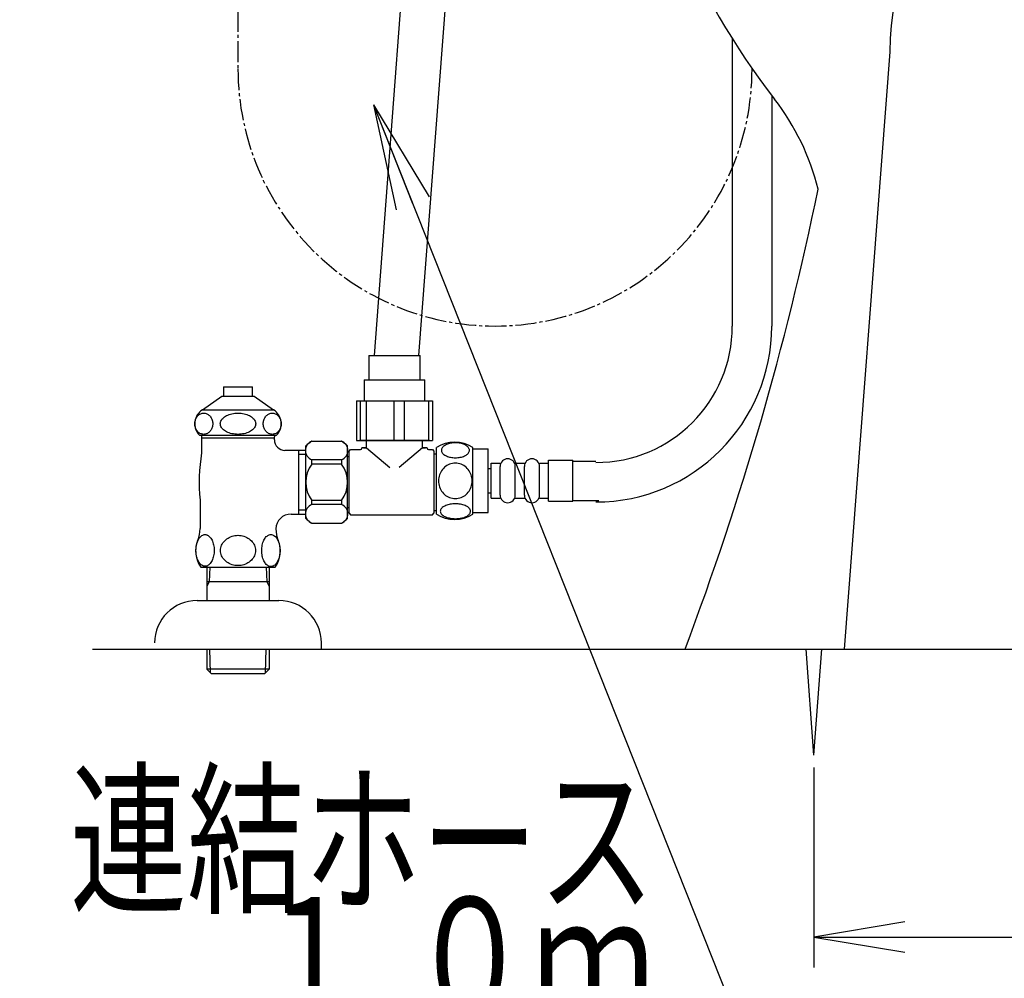
# Model space of a CAD drawing. Extents: x 0 to 2000, y 115 to 2915.
# Drawn here: x 1281 to 1606, y 433 to 749 of the extents above; entities that cross this region are included whole.
import ezdxf
from ezdxf.enums import TextEntityAlignment as Align

# ---------------------------------------------------------------- set-up
doc = ezdxf.new("R2010")
doc.units = 0
doc.header["$MEASUREMENT"] = 0
doc.linetypes.add('EXLTYPE3', pattern=[10, 7, -1, 1, -1])
doc.layers.get('0').update_dxf_attribs({"linetype": 'CONTINUOUS'})
for name, color, linetype in [('タンク', 7, 'CONTINUOUS'), ('便器', 7, 'CONTINUOUS'), ('便座', 7, 'CONTINUOUS'), ('枠', 7, 'CONTINUOUS'), ('止水栓', 7, 'CONTINUOUS')]:
    doc.layers.add(name, color=color, linetype=linetype)
doc.styles.add('EXCADDIM1', font='monotxt', dxfattribs={"width": 0.84, "bigfont": 'extfont'})
doc.styles.add('EXCADSTD', font='monotxt', dxfattribs={"bigfont": 'extfont'})
doc.styles.get("Standard").update_dxf_attribs({"font": 'monotxt', "bigfont": 'extfont'})
doc.dimstyles.get("Standard").update_dxf_attribs({"dimtxt": 0.18, "dimasz": 0.18, "dimexe": 0.18, "dimexo": 0.0625, "dimgap": 0.09, "dimtad": 0, "dimtih": 1, "dimtoh": 1, "dimdec": 4, "dimzin": 0, "dimtxsty": 'STANDARD', "dimcen": 0.09, "dimazin": 3, "dimtfac": 1, "dimtdec": 4, "dimtmove": 0, "dimatfit": 3, "dimtolj": 1, "dimtzin": 0})

# ---------------------------------------------------------------- blocks, each defined once
blk = doc.blocks.new('*D16')
at = {"layer": 'タンク', "color": 3, "linetype": 'CONTINUOUS'}
for p, q in [((1543.000123, 502.900003), (1543.000123, 437)), ((1762.999879, 502.900002), (1762.999879, 437)), ((1573.000123, 452), (1543.000123, 447)), ((1762.999879, 447), (1732.999879, 452)), ((1543.000123, 447), (1762.999879, 447)), ((1543.000123, 447), (1573.000123, 442)), ((1732.999879, 442), (1762.999879, 447))]:
    blk.add_line(p, q, dxfattribs=at)
at = {"layer": 'タンク', "color": 2, "linetype": 'CONTINUOUS', "style": 'EXCADSTD', "width": 0.84}
blk.add_text('220', height=40, dxfattribs=at).set_placement((1653.000001, 450.5), align=Align.CENTER)
blk = doc.blocks.new('_EX_NORM')
at = {"color": 0, "linetype": 'CONTINUOUS'}
for q in [(-1, 0.166667), (-1, 0), (-1, -0.166667)]:
    blk.add_line((0, 0), q, dxfattribs=at)

msp = doc.modelspace()

# ---------------------------------------------------------------- linework, layer by layer
at = {"layer": 'タンク', "color": 6, "linetype": 'CONTINUOUS'}
for p, q in [((1516.084188, 743.233693), (1516.084188, 648.499941)), ((1529.084188, 724.486839), (1529.084188, 648.499941))]:
    msp.add_line(p, q, dxfattribs=at)
at = {"layer": 'タンク', "color": 6, "linetype": 'EXLTYPE3'}
msp.add_arc((1437.792094, 733.292035), 84.792094, 180, 0, dxfattribs=at)
at = {"layer": 'タンク', "color": 6, "linetype": 'CONTINUOUS'}
for radius in [45, 58]:
    msp.add_arc((1471.084188, 648.499941), radius, 270, 0, dxfattribs=at)
at = {"layer": '便器', "color": 6, "linetype": 'CONTINUOUS'}
for p, q in [((1398.053113, 638.799991), (1416.55, 883.918695)), ((1431.15, 883.918695), (1412.581078, 638.799991)), ((1543.000123, 507), (1540.416749, 542)), ((1543.000123, 507), (1545.583497, 542))]:
    msp.add_line(p, q, dxfattribs=at)
at = {"layer": '便器', "color": 2, "linetype": 'CONTINUOUS'}
msp.add_line((1568, 738.937427), (1553, 542), dxfattribs=at)
at = {"layer": '便器', "color": 7, "linetype": 'CONTINUOUS'}
for centre, radius, start, end in [((958.023113, 956.289817), 495, 195.420303, 195.420303), ((1727.808427, 876.172952), 250, 187.809033, 217.708864), ((1466.735884, 674.328637), 80, 13.945229, 37.708864), ((564.855949, 894.945053), 1000, 339.332446, 348.384853)]:
    msp.add_arc(centre, radius, start, end, dxfattribs=at)
at = {"layer": '便器', "color": 2, "linetype": 'CONTINUOUS'}
msp.add_arc((1653, 738.937427), 85, 0, 180, dxfattribs=at)
at = {"layer": '便座', "color": 6, "linetype": 'EXLTYPE3'}
msp.add_line((1353, 802.468705), (1353, 733.292035), dxfattribs=at)
at = {"layer": '便座', "color": 6, "linetype": 'CONTINUOUS'}
for p, q in [((1396.135847, 638.799991), (1413.135847, 638.799991)), ((1394.635847, 630.799991), (1414.635847, 630.799991)), ((1392.138738, 623.799991), (1417.132955, 623.799991)), ((1392.138738, 623.799991), (1392.138738, 610.799991)), ((1393.293512, 623.799991), (1393.293512, 610.799991)), ((1395.28621, 623.799991), (1395.28621, 610.799991)), ((1404.465914, 623.799991), (1404.465914, 610.799991)), ((1407.783318, 623.799991), (1407.783318, 610.799991)), ((1415.808249, 623.799991), (1415.808249, 610.799991)), ((1417.132955, 623.799991), (1417.132955, 610.799991)), ((1392.138738, 610.799991), (1393.293512, 610.799991)), ((1416.135847, 610.799991), (1393.135847, 610.799991)), ((1393.293512, 610.799991), (1395.28621, 610.799991)), ((1395.28621, 610.799991), (1404.465914, 610.799991)), ((1395.385847, 608.299991), (1395.385847, 610.799991)), ((1404.465914, 610.799991), (1407.783318, 610.799991)), ((1407.783318, 610.799991), (1415.808249, 610.799991)), ((1413.885847, 608.299991), (1413.885847, 610.799991)), ((1415.808249, 610.799991), (1417.132955, 610.799991)), ((1375.349789, 584.999991), (1375.349789, 608.999991)), ((1377.349789, 610.499991), (1387.149789, 610.499991)), ((1389.149789, 596.999991), (1389.149789, 608.999991)), ((1389.635847, 607.249991), (1390.135847, 607.749991)), ((1390.135847, 607.749991), (1393.385847, 607.749991)), ((1395.385847, 608.299991), (1393.885847, 608.299991)), ((1393.885847, 608.249991), (1393.885847, 608.299991)), ((1394.385847, 608.299991), (1395.385847, 608.299991)), ((1395.385847, 608.299991), (1403.09743, 601.879788)), ((1413.885847, 608.299991), (1406.174263, 601.879788)), ((1415.385847, 608.299991), (1413.885847, 608.299991)), ((1413.885847, 608.299991), (1414.885847, 608.299991)), ((1415.385847, 608.249991), (1415.385847, 608.299991)), ((1415.885847, 607.749991), (1417.135847, 607.749991)), ((1417.135847, 607.749991), (1417.635847, 607.249991)), ((1418.480214, 586.498397), (1418.480214, 608.4384)), ((1430.479725, 586.498397), (1430.479725, 608.436874)), ((1430.479725, 607.967636), (1435.479725, 607.967636)), ((1435.479725, 586.967636), (1435.479725, 607.967636)), ((1387.149789, 604.397998), (1377.349789, 604.397998)), ((1377.349789, 602.999991), (1377.349789, 604.397998)), ((1387.149789, 604.397998), (1387.149789, 602.999991)), ((1389.535847, 605.399991), (1389.149789, 605.399991)), ((1389.635847, 586.749991), (1389.635847, 607.249991)), ((1417.635847, 607.249991), (1417.635847, 586.749991)), ((1455.479512, 604.230424), (1463.479512, 604.230424)), ((1455.479512, 590.730424), (1455.479512, 604.230424)), ((1463.479512, 590.730424), (1463.479512, 604.230424)), ((1387.149789, 602.999991), (1377.349789, 602.999991)), ((1435.479725, 601.480424), (1436.479512, 601.480424)), ((1436.479512, 591.730424), (1436.479512, 603.230424)), ((1436.479512, 603.230424), (1439.479512, 603.230424)), ((1439.479512, 592.730424), (1439.479512, 602.230424)), ((1444.479512, 603.230424), (1447.479512, 603.230424)), ((1444.479512, 592.730424), (1444.479512, 602.230424)), ((1447.479512, 592.730424), (1447.479512, 602.230424)), ((1452.479512, 603.230424), (1455.479512, 603.230424)), ((1452.479512, 592.730424), (1452.479512, 602.230424)), ((1463.479512, 603.980424), (1471.084188, 603.980424)), ((1389.149789, 584.999991), (1389.149789, 596.999991)), ((1435.479725, 593.480424), (1436.479512, 593.480424)), ((1436.479512, 591.730424), (1439.479512, 591.730424)), ((1444.479512, 591.730424), (1447.479512, 591.730424)), ((1452.479512, 591.730424), (1455.479512, 591.730424)), ((1387.149789, 590.999991), (1377.349789, 590.999991)), ((1377.349789, 589.601984), (1377.349789, 590.999991)), ((1387.149789, 589.601984), (1377.349789, 589.601984)), ((1387.149789, 590.999991), (1387.149789, 589.601984)), ((1389.535847, 588.599991), (1389.149789, 588.599991)), ((1455.479512, 590.730424), (1463.479512, 590.730424)), ((1463.479512, 590.980424), (1472.064188, 590.980424)), ((1389.635847, 586.749991), (1390.135847, 586.249991)), ((1390.135847, 586.249991), (1417.135847, 586.249991)), ((1417.135847, 586.249991), (1417.635847, 586.749991)), ((1430.479725, 586.967636), (1435.479725, 586.967636)), ((1377.349789, 583.499991), (1387.149789, 583.499991))]:
    msp.add_line(p, q, dxfattribs=at)
at = {"layer": '便座', "color": 6, "linetype": 'CONTINUOUS', "flags": 128}
for points in [[(1396.135847, 638.799991), (1396.135847, 630.799991)], [(1413.135847, 630.799991), (1413.135847, 638.799991)], [(1394.635847, 630.799991), (1394.635847, 623.799991)], [(1414.635847, 623.799991), (1414.635847, 630.799991)], [(1424.737538, 605.070175), (1425.14037, 605.07994), (1425.54076, 605.109237), (1425.936268, 605.155624), (1426.319569, 605.219101), (1426.693104, 605.299667), (1427.051991, 605.399765), (1427.391346, 605.514511), (1427.713612, 605.643905), (1428.011464, 605.787948), (1428.28246, 605.94664), (1428.529042, 606.115097), (1428.746327, 606.295761), (1428.934315, 606.48619), (1429.088124, 606.683944), (1429.207753, 606.886581), (1429.295643, 607.096542), (1429.349354, 607.306503), (1429.366444, 607.521347), (1429.349354, 607.733749), (1429.295643, 607.946151), (1429.207753, 608.156112), (1429.088124, 608.358749), (1428.931874, 608.556503), (1428.746327, 608.744491), (1428.529042, 608.925155), (1428.284901, 609.096054), (1428.011464, 609.252304), (1427.713612, 609.396347), (1427.391346, 609.528183), (1427.051991, 609.642929), (1426.693104, 609.740585), (1426.32201, 609.821151), (1425.936268, 609.887069), (1425.54076, 609.933456), (1425.14037, 609.960311), (1424.737538, 609.970077), (1424.334706, 609.960311), (1423.934315, 609.933456), (1423.538807, 609.887069), (1423.153065, 609.823593), (1422.77953, 609.740585), (1422.420643, 609.642929), (1422.081288, 609.528183), (1421.759022, 609.396347), (1421.463612, 609.252304), (1421.190175, 609.096054), (1420.943593, 608.925155), (1420.726307, 608.746933), (1420.54076, 608.556503), (1420.386952, 608.358749), (1420.264882, 608.156112), (1420.176991, 607.946151), (1420.12328, 607.733749), (1420.10619, 607.521347), (1420.125721, 607.306503), (1420.176991, 607.096542), (1420.264882, 606.886581), (1420.386952, 606.683944), (1420.54076, 606.48619)], [(1418.480214, 606.197676), (1417.480214, 606.197676)], [(1420.54076, 606.48619), (1420.726307, 606.295761), (1420.943593, 606.115097), (1421.190175, 605.94664), (1421.463612, 605.787948), (1421.761464, 605.643905), (1422.081288, 605.514511), (1422.420643, 605.399765), (1422.77953, 605.299667), (1423.153065, 605.219101), (1423.538807, 605.155624)], [(1423.538807, 605.155624), (1423.931874, 605.109237), (1424.332264, 605.07994), (1424.735096, 605.070175)], [(1430.264882, 597.467636), (1430.242909, 597.965683), (1430.176991, 598.461288), (1430.074452, 598.949569), (1429.927968, 599.435409), (1429.742421, 599.904159), (1429.520253, 600.355819), (1429.259022, 600.785507), (1428.963612, 601.188339), (1428.636464, 601.564315), (1428.277577, 601.906112), (1427.891835, 602.216171), (1427.48412, 602.489608), (1427.054432, 602.726425), (1426.605214, 602.919296), (1426.141346, 603.073104), (1425.667714, 603.182968), (1425.186757, 603.248886), (1424.703358, 603.2733), (1424.217518, 603.248886), (1423.736561, 603.182968), (1423.262928, 603.073104), (1422.801503, 602.919296), (1422.352284, 602.726425), (1421.922596, 602.489608), (1421.51244, 602.216171), (1421.129139, 601.906112), (1420.770253, 601.564315), (1420.443104, 601.188339), (1420.147694, 600.785507), (1419.886464, 600.355819), (1419.661854, 599.904159), (1419.476307, 599.435409), (1419.332264, 598.949569), (1419.227284, 598.453964), (1419.163807, 597.948593), (1419.141835, 597.44078), (1419.163807, 596.932968), (1419.227284, 596.427597), (1419.332264, 595.931991), (1419.476307, 595.446151), (1419.661854, 594.977401), (1419.886464, 594.525741), (1420.147694, 594.096054), (1420.443104, 593.693222), (1420.770253, 593.317245), (1421.129139, 592.975448), (1421.51244, 592.66539), (1421.922596, 592.391952), (1422.352284, 592.155136), (1422.801503, 591.962265), (1423.262928, 591.808456), (1423.736561, 591.698593), (1424.217518, 591.632675), (1424.700917, 591.610702)], [(1424.703358, 591.610702), (1425.186757, 591.632675), (1425.667714, 591.698593), (1426.141346, 591.808456), (1426.605214, 591.962265), (1427.051991, 592.155136), (1427.48412, 592.391952), (1427.891835, 592.66539), (1428.277577, 592.975448), (1428.634022, 593.317245), (1428.963612, 593.693222), (1429.256581, 594.096054), (1429.520253, 594.525741), (1429.744862, 594.977401), (1429.930409, 595.446151), (1430.074452, 595.931991), (1430.179432, 596.427597), (1430.242909, 596.932968), (1430.264882, 597.44078), (1430.264882, 597.450546), (1430.264882, 597.45787), (1430.264882, 597.467636)], [(1424.730214, 584.972519), (1425.167225, 584.982284), (1425.599354, 585.00914), (1426.024159, 585.055526), (1426.439198, 585.121444), (1426.839589, 585.202011), (1427.225331, 585.299667), (1427.593983, 585.416854), (1427.938221, 585.546249), (1428.260487, 585.690292), (1428.553456, 585.848983), (1428.819569, 586.01744), (1429.051503, 586.198104), (1429.254139, 586.386093), (1429.420155, 586.583847), (1429.551991, 586.788925), (1429.644764, 586.996444), (1429.703358, 587.208847), (1429.720448, 587.421249), (1429.700917, 587.636093), (1429.644764, 587.848495), (1429.551991, 588.056015), (1429.420155, 588.261093), (1429.254139, 588.458847), (1429.051503, 588.646835), (1428.817128, 588.827499), (1428.553456, 588.995956), (1428.260487, 589.154647), (1427.938221, 589.29869), (1427.593983, 589.428085), (1427.225331, 589.542831), (1426.839589, 589.642929), (1426.436757, 589.723495), (1426.021718, 589.789413), (1425.596913, 589.8358), (1425.164784, 589.862655), (1424.730214, 589.872421), (1424.295643, 589.862655), (1423.863514, 589.833358), (1423.43871, 589.786972), (1423.023671, 589.723495), (1422.620839, 589.642929), (1422.235096, 589.542831), (1421.868885, 589.428085), (1421.522206, 589.29869), (1421.202382, 589.154647), (1420.906971, 588.995956), (1420.6433, 588.827499), (1420.408925, 588.646835), (1420.208729, 588.458847), (1420.040272, 588.261093), (1419.910878, 588.056015), (1419.815663, 587.848495), (1419.75951, 587.636093), (1419.739979, 587.421249), (1419.75951, 587.208847), (1419.815663, 586.996444), (1419.910878, 586.788925), (1420.040272, 586.583847), (1420.208729, 586.386093)], [(1418.480214, 587.597676), (1417.480214, 587.597676)], [(1420.208729, 586.386093), (1420.408925, 586.198104), (1420.6433, 586.01744), (1420.906971, 585.846542), (1421.202382, 585.690292), (1421.522206, 585.546249), (1421.868885, 585.414413), (1422.235096, 585.299667), (1422.620839, 585.202011), (1423.023671, 585.121444), (1423.43871, 585.055526)], [(1423.43871, 585.055526), (1423.863514, 585.00914), (1424.295643, 584.982284), (1424.730214, 584.972519)]]:
    msp.add_lwpolyline(points, dxfattribs=at)
at = {"layer": '便座', "color": 6, "linetype": 'CONTINUOUS'}
for centre, radius, start, end in [((1378.536309, 607.448994), 3.273593, 111.250854, 248.749146), ((1394.334158, 585.770833), 30, 124.481882, 129.257913), ((1370.165421, 585.770833), 30, 50.742087, 55.518118), ((1385.963269, 607.448994), 3.273593, 291.250854, 68.749146), ((1393.385847, 608.249991), 0.5, 270, 0), ((1415.885847, 608.249991), 0.5, 180, 270), ((1424.478749, 599.218124), 10.99987, 56.937744, 123.054688), ((1441.979512, 602.230424), 2.5, 90, 180), ((1441.979512, 602.230424), 2.5, 0, 90), ((1449.979512, 602.230424), 2.5, 90, 180), ((1449.979512, 602.230424), 2.5, 0, 90), ((1385.349789, 596.999991), 10, 143.130102, 216.869898), ((1379.149789, 596.999991), 10, 323.130102, 36.869898), ((1441.979512, 592.730424), 2.5, 180, 270), ((1441.979512, 592.730424), 2.5, 270, 0), ((1449.979512, 592.730424), 2.5, 180, 270), ((1449.979512, 592.730424), 2.5, 270, 0), ((1378.536309, 586.550988), 3.273593, 111.250854, 248.749146), ((1385.963269, 586.550988), 3.273593, 291.250854, 68.749146), ((1394.334158, 608.229149), 30, 230.742087, 235.518118), ((1370.165421, 608.229149), 30, 304.481882, 309.257913), ((1424.478749, 595.717147), 10.998535, 236.94841, 303.059082)]:
    msp.add_arc(centre, radius, start, end, dxfattribs=at)
at = {"layer": '枠', "color": 7, "linetype": 'CONTINUOUS'}
msp.add_line((1305, 542), (1889, 542), dxfattribs=at)
at = {"layer": '止水栓', "color": 6, "linetype": 'CONTINUOUS'}
for p, q in [((1348.249023, 628.408679), (1348.249023, 625.400866)), ((1348.249023, 628.408679), (1357.750977, 628.408679)), ((1357.750977, 625.400866), (1357.750977, 628.408679)), ((1341.253174, 620.886706), (1347.700012, 625.400866)), ((1347.700012, 625.400866), (1358.299225, 625.400866)), ((1358.299225, 625.400866), (1364.746063, 620.886706)), ((1341.253174, 620.886706), (1364.746063, 620.886706)), ((1338.794983, 616.880358), (1338.850983, 617.17821)), ((1338.850983, 617.17821), (1338.92865, 617.468737)), ((1338.92865, 617.468737), (1339.027527, 617.749499)), ((1339.027527, 617.749499), (1339.14624, 618.020495)), ((1339.14624, 618.020495), (1339.28479, 618.276843)), ((1339.28479, 618.276843), (1339.441803, 618.520983)), ((1339.441803, 618.520983), (1339.615906, 618.743151)), ((1339.615906, 618.743151), (1339.80603, 618.94823)), ((1339.80603, 618.94823), (1340.010651, 619.133776)), ((1340.010651, 619.133776), (1340.228088, 619.299792)), ((1340.228088, 619.299792), (1340.456818, 619.441394)), ((1340.456818, 619.441394), (1340.69516, 619.55614)), ((1340.69516, 619.55614), (1340.941284, 619.646472)), ((1340.941284, 619.646472), (1341.193054, 619.71239)), ((1341.193054, 619.71239), (1341.448944, 619.751452)), ((1341.448944, 619.751452), (1341.706818, 619.766101)), ((1341.706207, 619.766101), (1341.963928, 619.751452)), ((1341.963928, 619.751452), (1342.219513, 619.71239)), ((1342.219513, 619.71239), (1342.471283, 619.646472)), ((1342.471283, 619.646472), (1342.717102, 619.553698)), ((1342.717102, 619.553698), (1342.955292, 619.438952)), ((1342.955292, 619.438952), (1343.184174, 619.299792)), ((1343.184174, 619.299792), (1343.401611, 619.136218)), ((1343.401611, 619.136218), (1343.606232, 618.950671)), ((1343.606232, 618.950671), (1343.796509, 618.743151)), ((1343.796509, 618.743151), (1343.970764, 618.518542)), ((1343.970764, 618.518542), (1344.127625, 618.276843)), ((1344.127625, 618.276843), (1344.266327, 618.020495)), ((1344.266327, 618.020495), (1344.385345, 617.749499)), ((1344.385345, 617.749499), (1344.48407, 617.468737)), ((1344.48407, 617.468737), (1344.561432, 617.17821)), ((1344.561432, 617.17821), (1344.617126, 616.880358)), ((1347.253998, 616.880358), (1347.363861, 617.17821)), ((1347.363861, 617.17821), (1347.517059, 617.468737)), ((1347.517059, 617.468737), (1347.711914, 617.749499)), ((1347.711914, 617.749499), (1347.946594, 618.020495)), ((1347.946594, 618.020495), (1348.220032, 618.276843)), ((1348.220032, 618.276843), (1348.529938, 618.520983)), ((1348.529938, 618.520983), (1348.874176, 618.743151)), ((1348.874176, 618.743151), (1349.249542, 618.94823)), ((1349.249542, 618.94823), (1349.653595, 619.133776)), ((1349.653595, 619.133776), (1350.08252, 619.299792)), ((1350.08252, 619.299792), (1350.53418, 619.441394)), ((1350.53418, 619.441394), (1351.004608, 619.55614)), ((1351.004608, 619.55614), (1351.489838, 619.646472)), ((1351.489838, 619.646472), (1351.986816, 619.71239)), ((1351.986816, 619.71239), (1352.491425, 619.751452)), ((1352.491425, 619.751452), (1352.999847, 619.763659)), ((1353.000153, 619.766101), (1353.508728, 619.753894)), ((1353.508728, 619.753894), (1354.013336, 619.71239)), ((1354.013336, 619.71239), (1354.510468, 619.646472)), ((1354.510468, 619.646472), (1354.996002, 619.55614)), ((1354.996002, 619.55614), (1355.466431, 619.438952)), ((1355.466431, 619.438952), (1355.917633, 619.299792)), ((1355.917633, 619.299792), (1356.346863, 619.136218)), ((1356.346863, 619.136218), (1356.750763, 618.950671)), ((1356.750763, 618.950671), (1357.126129, 618.743151)), ((1357.126129, 618.743151), (1357.46991, 618.518542)), ((1357.46991, 618.518542), (1357.779663, 618.276843)), ((1357.779663, 618.276843), (1358.053711, 618.020495)), ((1358.053711, 618.020495), (1358.288696, 617.749499)), ((1358.288696, 617.749499), (1358.483704, 617.468737)), ((1358.483704, 617.468737), (1358.636444, 617.17821)), ((1358.636444, 617.17821), (1358.74646, 616.880358)), ((1361.386688, 616.880358), (1361.442535, 617.17821)), ((1361.442535, 617.17821), (1361.52005, 617.468737)), ((1361.52005, 617.468737), (1361.618774, 617.749499)), ((1361.618774, 617.749499), (1361.73764, 618.020495)), ((1361.73764, 618.020495), (1361.87619, 618.276843)), ((1361.87619, 618.276843), (1362.033051, 618.520983)), ((1362.033051, 618.520983), (1362.207153, 618.743151)), ((1362.207153, 618.743151), (1362.397278, 618.94823)), ((1362.397278, 618.94823), (1362.601898, 619.133776)), ((1362.601898, 619.133776), (1362.818726, 619.299792)), ((1362.818726, 619.299792), (1363.047302, 619.441394)), ((1363.047302, 619.441394), (1363.285339, 619.55614)), ((1363.285339, 619.55614), (1363.531616, 619.646472)), ((1363.531616, 619.646472), (1363.783234, 619.71239)), ((1363.783234, 619.71239), (1364.038971, 619.751452)), ((1364.038971, 619.751452), (1364.296692, 619.766101)), ((1364.296082, 619.766101), (1364.55365, 619.751452)), ((1364.55365, 619.751452), (1364.809387, 619.71239)), ((1364.809387, 619.71239), (1365.060852, 619.646472)), ((1365.060852, 619.646472), (1365.306671, 619.553698)), ((1365.306671, 619.553698), (1365.545013, 619.438952)), ((1365.545013, 619.438952), (1365.773132, 619.299792)), ((1365.773132, 619.299792), (1365.99057, 619.136218)), ((1365.99057, 619.136218), (1366.195038, 618.950671)), ((1366.195038, 618.950671), (1366.385162, 618.743151)), ((1366.385162, 618.743151), (1366.559265, 618.518542)), ((1366.559265, 618.518542), (1366.716431, 618.276843)), ((1366.716431, 618.276843), (1366.85437, 618.020495)), ((1366.85437, 618.020495), (1366.973236, 617.749499)), ((1366.973236, 617.749499), (1367.071808, 617.468737)), ((1367.071808, 617.468737), (1367.149323, 617.17821)), ((1367.149323, 617.17821), (1367.205017, 616.880358)), ((1338.74997, 616.27489), (1338.761261, 616.580066)), ((1338.761719, 615.972155), (1338.74997, 616.27489)), ((1338.761261, 616.580066), (1338.794983, 616.880358)), ((1338.795288, 615.669421), (1338.761719, 615.972155)), ((1338.850983, 615.371569), (1338.795288, 615.669421)), ((1338.928497, 615.081042), (1338.850983, 615.371569)), ((1339.027222, 614.80028), (1338.928497, 615.081042)), ((1339.14624, 614.529284), (1339.027222, 614.80028)), ((1339.28479, 614.272937), (1339.14624, 614.529284)), ((1339.44165, 614.031237), (1339.28479, 614.272937)), ((1339.615906, 613.806628), (1339.44165, 614.031237)), ((1343.970764, 614.028796), (1343.796509, 613.806628)), ((1344.127777, 614.272937), (1343.970764, 614.028796)), ((1344.266327, 614.529284), (1344.127777, 614.272937)), ((1344.384888, 614.80028), (1344.266327, 614.529284)), ((1344.483765, 615.081042), (1344.384888, 614.80028)), ((1344.561432, 615.371569), (1344.483765, 615.081042)), ((1344.617279, 615.669421), (1344.561432, 615.371569)), ((1344.617126, 616.880358), (1344.650696, 616.577624)), ((1344.651001, 615.969714), (1344.617279, 615.669421)), ((1344.650696, 616.577624), (1344.662293, 616.27489)), ((1344.662293, 616.27489), (1344.651001, 615.969714)), ((1347.165039, 616.27489), (1347.187317, 616.580066)), ((1347.18747, 615.972155), (1347.165039, 616.27489)), ((1347.187317, 616.580066), (1347.253998, 616.880358)), ((1347.253845, 615.669421), (1347.18747, 615.972155)), ((1347.363861, 615.371569), (1347.253845, 615.669421)), ((1347.516602, 615.081042), (1347.363861, 615.371569)), ((1347.711609, 614.80028), (1347.516602, 615.081042)), ((1347.946594, 614.529284), (1347.711609, 614.80028)), ((1348.220642, 614.272937), (1347.946594, 614.529284)), ((1348.530396, 614.031237), (1348.220642, 614.272937)), ((1348.874176, 613.806628), (1348.530396, 614.031237)), ((1357.470367, 614.028796), (1357.126129, 613.806628)), ((1357.780273, 614.272937), (1357.470367, 614.028796)), ((1358.053711, 614.529284), (1357.780273, 614.272937)), ((1358.288391, 614.80028), (1358.053711, 614.529284)), ((1358.483246, 615.081042), (1358.288391, 614.80028)), ((1358.636444, 615.371569), (1358.483246, 615.081042)), ((1358.746307, 615.669421), (1358.636444, 615.371569)), ((1358.812988, 615.969714), (1358.746307, 615.669421)), ((1358.74646, 616.880358), (1358.812836, 616.577624)), ((1358.812836, 616.577624), (1358.835266, 616.27489)), ((1358.835266, 616.27489), (1358.812988, 615.969714)), ((1361.341827, 616.27489), (1361.353119, 616.580066)), ((1361.353272, 615.972155), (1361.341827, 616.27489)), ((1361.353119, 616.580066), (1361.386688, 616.880358)), ((1361.386841, 615.669421), (1361.353272, 615.972155)), ((1361.442535, 615.371569), (1361.386841, 615.669421)), ((1361.520203, 615.081042), (1361.442535, 615.371569)), ((1361.618622, 614.80028), (1361.520203, 615.081042)), ((1361.73764, 614.529284), (1361.618622, 614.80028)), ((1361.876343, 614.272937), (1361.73764, 614.529284)), ((1362.033051, 614.031237), (1361.876343, 614.272937)), ((1362.207153, 613.806628), (1362.033051, 614.031237)), ((1366.558807, 614.028796), (1366.385162, 613.806628)), ((1366.71582, 614.272937), (1366.558807, 614.028796)), ((1366.85437, 614.529284), (1366.71582, 614.272937)), ((1366.972931, 614.80028), (1366.85437, 614.529284)), ((1367.071808, 615.081042), (1366.972931, 614.80028)), ((1367.149323, 615.371569), (1367.071808, 615.081042)), ((1367.205322, 615.669421), (1367.149323, 615.371569)), ((1367.205017, 616.880358), (1367.238434, 616.577624)), ((1367.238892, 615.969714), (1367.205322, 615.669421)), ((1367.238434, 616.577624), (1367.250183, 616.27489)), ((1367.250183, 616.27489), (1367.238892, 615.969714)), ((1339.80603, 613.599108), (1339.615906, 613.806628)), ((1340.010651, 613.413562), (1339.80603, 613.599108)), ((1340.228088, 613.249987), (1340.010651, 613.413562)), ((1340.457275, 613.110827), (1340.228088, 613.249987)), ((1340.249451, 612.500476), (1365.750549, 612.500476)), ((1340.695465, 612.996081), (1340.457275, 613.110827)), ((1340.941284, 612.903308), (1340.695465, 612.996081)), ((1341.192902, 612.83739), (1340.941284, 612.903308)), ((1340.995605, 612.500476), (1340.995605, 606.682605)), ((1364.999512, 611.499499), (1341.000488, 611.499499)), ((1341.448486, 612.798327), (1341.192902, 612.83739)), ((1341.706207, 612.783679), (1341.448486, 612.798327)), ((1341.963623, 612.798327), (1341.706207, 612.783679)), ((1342.219513, 612.83739), (1341.963623, 612.798327)), ((1342.471283, 612.903308), (1342.219513, 612.83739)), ((1342.717102, 612.99364), (1342.471283, 612.903308)), ((1342.955444, 613.108386), (1342.717102, 612.99364)), ((1343.184174, 613.249987), (1342.955444, 613.108386)), ((1343.401764, 613.416003), (1343.184174, 613.249987)), ((1343.606384, 613.60155), (1343.401764, 613.416003)), ((1343.796509, 613.806628), (1343.606384, 613.60155)), ((1349.24939, 613.599108), (1348.874176, 613.806628)), ((1349.65329, 613.413562), (1349.24939, 613.599108)), ((1350.08252, 613.249987), (1349.65329, 613.413562)), ((1350.533875, 613.110827), (1350.08252, 613.249987)), ((1351.004303, 612.99364), (1350.533875, 613.110827)), ((1351.489838, 612.903308), (1351.004303, 612.99364)), ((1351.986969, 612.83739), (1351.489838, 612.903308)), ((1352.491577, 612.795886), (1351.986969, 612.83739)), ((1353.000153, 612.783679), (1352.491577, 612.795886)), ((1353.508881, 612.798327), (1353.000153, 612.783679)), ((1354.013489, 612.83739), (1353.508881, 612.798327)), ((1354.510468, 612.903308), (1354.013489, 612.83739)), ((1354.995544, 612.99364), (1354.510468, 612.903308)), ((1355.465973, 613.108386), (1354.995544, 612.99364)), ((1355.917633, 613.249987), (1355.465973, 613.108386)), ((1356.34671, 613.416003), (1355.917633, 613.249987)), ((1356.750763, 613.60155), (1356.34671, 613.416003)), ((1357.126129, 613.806628), (1356.750763, 613.60155)), ((1362.396668, 613.599108), (1362.207153, 613.806628)), ((1362.601288, 613.413562), (1362.396668, 613.599108)), ((1362.818726, 613.249987), (1362.601288, 613.413562)), ((1363.047913, 613.110827), (1362.818726, 613.249987)), ((1363.28595, 612.996081), (1363.047913, 613.110827)), ((1363.531616, 612.903308), (1363.28595, 612.996081)), ((1363.783386, 612.83739), (1363.531616, 612.903308)), ((1364.038666, 612.798327), (1363.783386, 612.83739)), ((1364.296082, 612.783679), (1364.038666, 612.798327)), ((1364.553955, 612.798327), (1364.296082, 612.783679)), ((1364.809235, 612.83739), (1364.553955, 612.798327)), ((1365.060852, 612.903308), (1364.809235, 612.83739)), ((1364.999512, 612.500476), (1364.999512, 612.012194)), ((1364.999512, 612.500476), (1364.999512, 612.012194)), ((1364.999512, 610.999011), (1364.999512, 612.012194)), ((1365.306519, 612.99364), (1365.060852, 612.903308)), ((1365.544556, 613.108386), (1365.306519, 612.99364)), ((1365.773132, 613.249987), (1365.544556, 613.108386)), ((1365.990875, 613.416003), (1365.773132, 613.249987)), ((1366.19519, 613.60155), (1365.990875, 613.416003)), ((1366.385162, 613.806628), (1366.19519, 613.60155)), ((1375.349789, 607.500476), (1368.500488, 607.500476)), ((1373, 607.500476), (1373, 586.499499)), ((1373.00004, 606.249993), (1375.349789, 606.249993)), ((1340.5, 591.10155), (1340.5, 581.689929)), ((1370.5, 586.499499), (1375.349789, 586.499499)), ((1375.349789, 587.749993), (1373.00004, 587.749993)), ((1339.848145, 577.876452), (1340.023926, 578.210925)), ((1340.023926, 578.210925), (1340.216797, 578.520983)), ((1340.216797, 578.520983), (1340.426758, 578.796862)), ((1340.426758, 578.796862), (1340.646484, 579.043444)), ((1340.646484, 579.043444), (1340.878418, 579.253405)), ((1340.878418, 579.253405), (1341.120117, 579.429187)), ((1341.120117, 579.429187), (1341.369141, 579.565905)), ((1341.369141, 579.565905), (1341.625488, 579.663562)), ((1341.625488, 579.663562), (1341.884277, 579.724597)), ((1341.884277, 579.724597), (1342.145508, 579.744128)), ((1342.145508, 579.744128), (1342.35791, 579.72948)), ((1342.35791, 579.72948), (1342.570313, 579.690417)), ((1342.570313, 579.690417), (1342.780273, 579.626941)), ((1342.780273, 579.626941), (1342.82666, 579.607409)), ((1342.82666, 579.607409), (1342.875488, 579.587878)), ((1342.875488, 579.587878), (1342.921875, 579.565905)), ((1342.921875, 579.565905), (1343.170898, 579.429187)), ((1343.170898, 579.429187), (1343.412598, 579.253405)), ((1343.412598, 579.253405), (1343.644531, 579.043444)), ((1343.644531, 579.043444), (1343.866699, 578.799304)), ((1343.866699, 578.799304), (1344.074219, 578.520983)), ((1344.074219, 578.520983), (1344.26709, 578.213366)), ((1344.26709, 578.213366), (1344.442871, 577.876452)), ((1348.944824, 578.022937), (1349.313477, 578.318347)), ((1349.313477, 578.318347), (1349.711426, 578.58446)), ((1349.711426, 578.58446), (1350.133789, 578.818835)), ((1350.133789, 578.818835), (1350.578125, 579.01903)), ((1350.578125, 579.01903), (1351.041992, 579.187487)), ((1351.041992, 579.187487), (1351.520508, 579.316882)), ((1351.520508, 579.316882), (1351.989258, 579.409655)), ((1351.989258, 579.409655), (1352.465332, 579.465808)), ((1352.465332, 579.465808), (1352.946289, 579.48778)), ((1353, 579.48778), (1353.002441, 579.48778)), ((1353.002441, 579.48778), (1353.004883, 579.48778)), ((1353.004883, 579.48778), (1353.007324, 579.48778)), ((1353.007324, 579.48778), (1353.507813, 579.468249)), ((1353.507813, 579.468249), (1354.003418, 579.412097)), ((1354.003418, 579.412097), (1354.494141, 579.316882)), ((1354.494141, 579.316882), (1354.972656, 579.187487)), ((1354.972656, 579.187487), (1355.434082, 579.01903)), ((1355.434082, 579.01903), (1355.878418, 578.818835)), ((1355.878418, 578.818835), (1356.300781, 578.58446)), ((1356.300781, 578.58446), (1356.69873, 578.318347)), ((1356.69873, 578.318347), (1357.069824, 578.022937)), ((1361.549805, 577.869128), (1361.725586, 578.210925)), ((1361.725586, 578.210925), (1361.920898, 578.520983)), ((1361.920898, 578.520983), (1362.128418, 578.801745)), ((1362.128418, 578.801745), (1362.348145, 579.050769)), ((1362.348145, 579.050769), (1362.580078, 579.263171)), ((1362.580078, 579.263171), (1362.821777, 579.441394)), ((1362.821777, 579.441394), (1363.070801, 579.578112)), ((1363.070801, 579.578112), (1363.327148, 579.67821)), ((1363.327148, 579.67821), (1363.585938, 579.739245)), ((1363.585938, 579.739245), (1363.847168, 579.758776)), ((1363.847168, 579.758776), (1364.108398, 579.739245)), ((1364.108398, 579.739245), (1364.369629, 579.67821)), ((1364.369629, 579.67821), (1364.623535, 579.578112)), ((1364.623535, 579.578112), (1364.875, 579.438952)), ((1364.875, 579.438952), (1365.116699, 579.263171)), ((1365.116699, 579.263171), (1365.348633, 579.050769)), ((1365.348633, 579.050769), (1365.568359, 578.801745)), ((1365.568359, 578.801745), (1365.775879, 578.520983)), ((1365.775879, 578.520983), (1365.96875, 578.210925)), ((1365.96875, 578.210925), (1366.146973, 577.869128)), ((1339.14502, 574.517077), (1339.157227, 574.971179)), ((1339.157227, 574.971179), (1339.191406, 575.422839)), ((1339.191406, 575.422839), (1339.247559, 575.869616)), ((1339.247559, 575.869616), (1339.328125, 576.304187)), ((1339.328125, 576.304187), (1339.428223, 576.72655)), ((1339.428223, 576.72655), (1339.547852, 577.129382)), ((1339.547852, 577.129382), (1339.689453, 577.515124)), ((1339.689453, 577.515124), (1339.848145, 577.876452)), ((1344.442871, 577.876452), (1344.604004, 577.515124)), ((1344.604004, 577.515124), (1344.743164, 577.129382)), ((1344.743164, 577.129382), (1344.865234, 576.72655)), ((1344.865234, 576.72655), (1344.965332, 576.304187)), ((1344.965332, 576.304187), (1345.043457, 575.869616)), ((1345.043457, 575.869616), (1345.099609, 575.422839)), ((1345.099609, 575.422839), (1345.133789, 574.971179)), ((1345.133789, 574.971179), (1345.145996, 574.517077)), ((1347.284668, 574.924792), (1347.350586, 575.356921)), ((1347.350586, 575.356921), (1347.458008, 575.781726)), ((1347.458008, 575.781726), (1347.609375, 576.199206)), ((1347.609375, 576.199206), (1347.799805, 576.602038)), ((1347.799805, 576.602038), (1348.031738, 576.98778)), ((1348.031738, 576.98778), (1348.300293, 577.356433)), ((1348.300293, 577.356433), (1348.605469, 577.700671)), ((1348.605469, 577.700671), (1348.944824, 578.022937)), ((1357.069824, 578.022937), (1357.406738, 577.703112)), ((1357.406738, 577.703112), (1357.711914, 577.356433)), ((1357.711914, 577.356433), (1357.980469, 576.98778)), ((1357.980469, 576.98778), (1358.212402, 576.602038)), ((1358.212402, 576.602038), (1358.405273, 576.199206)), ((1358.405273, 576.199206), (1358.556641, 575.784167)), ((1358.556641, 575.784167), (1358.664063, 575.356921)), ((1358.664063, 575.356921), (1358.72998, 574.924792)), ((1360.858887, 574.932116), (1360.893066, 575.391101)), ((1360.893066, 575.391101), (1360.949219, 575.840319)), ((1360.949219, 575.840319), (1361.029785, 576.279773)), ((1361.029785, 576.279773), (1361.129883, 576.707019)), ((1361.129883, 576.707019), (1361.249512, 577.114733)), ((1361.249512, 577.114733), (1361.391113, 577.505358)), ((1361.391113, 577.505358), (1361.549805, 577.869128)), ((1366.146973, 577.869128), (1366.305664, 577.505358)), ((1366.305664, 577.505358), (1366.447266, 577.114733)), ((1366.447266, 577.114733), (1366.566895, 576.707019)), ((1366.566895, 576.707019), (1366.666992, 576.279773)), ((1366.666992, 576.279773), (1366.745117, 575.840319)), ((1366.745117, 575.840319), (1366.803711, 575.391101)), ((1366.803711, 575.391101), (1366.837891, 574.932116)), ((1339.157227, 574.060534), (1339.14502, 574.514636)), ((1339.191406, 573.608874), (1339.157227, 574.060534)), ((1339.247559, 573.162097), (1339.191406, 573.608874)), ((1339.328125, 572.727526), (1339.247559, 573.162097)), ((1339.425781, 572.307605), (1339.328125, 572.727526)), ((1339.547852, 571.902331), (1339.425781, 572.307605)), ((1339.689453, 571.516589), (1339.547852, 571.902331)), ((1344.743164, 571.902331), (1344.604004, 571.516589)), ((1344.865234, 572.307605), (1344.743164, 571.902331)), ((1344.965332, 572.727526), (1344.865234, 572.307605)), ((1345.043457, 573.162097), (1344.965332, 572.727526)), ((1345.099609, 573.608874), (1345.043457, 573.162097)), ((1345.133789, 574.060534), (1345.099609, 573.608874)), ((1345.145996, 574.517077), (1345.133789, 574.060534)), ((1347.262695, 574.48778), (1347.284668, 574.924792)), ((1347.284668, 574.05321), (1347.262695, 574.490222)), ((1347.350586, 573.621081), (1347.284668, 574.05321)), ((1347.458008, 573.196276), (1347.350586, 573.621081)), ((1347.609375, 572.778796), (1347.458008, 573.196276)), ((1347.799805, 572.375964), (1347.609375, 572.778796)), ((1348.031738, 571.990222), (1347.799805, 572.375964)), ((1348.300293, 571.621569), (1348.031738, 571.990222)), ((1357.980469, 571.990222), (1357.711914, 571.621569)), ((1358.212402, 572.375964), (1357.980469, 571.990222)), ((1358.405273, 572.778796), (1358.212402, 572.375964)), ((1358.556641, 573.196276), (1358.405273, 572.778796)), ((1358.664063, 573.621081), (1358.556641, 573.196276)), ((1358.72998, 574.05321), (1358.664063, 573.621081)), ((1358.72998, 574.924792), (1358.751953, 574.490222)), ((1358.751953, 574.490222), (1358.72998, 574.05321)), ((1360.858887, 574.011706), (1360.84668, 574.470691)), ((1360.849121, 574.473132), (1360.858887, 574.932116)), ((1360.893066, 573.555163), (1360.858887, 574.011706)), ((1360.949219, 573.103503), (1360.893066, 573.555163)), ((1361.029785, 572.66405), (1360.949219, 573.103503)), ((1361.129883, 572.239245), (1361.029785, 572.66405)), ((1361.249512, 571.829089), (1361.129883, 572.239245)), ((1361.391113, 571.440905), (1361.249512, 571.829089)), ((1366.447266, 571.829089), (1366.305664, 571.440905)), ((1366.566895, 572.239245), (1366.447266, 571.829089)), ((1366.666992, 572.66405), (1366.566895, 572.239245)), ((1366.745117, 573.103503), (1366.666992, 572.66405)), ((1366.803711, 573.555163), (1366.745117, 573.103503)), ((1366.837891, 574.011706), (1366.803711, 573.555163)), ((1366.837891, 574.932116), (1366.847656, 574.473132)), ((1366.847656, 574.473132), (1366.837891, 574.011706)), ((1339.848145, 571.155261), (1339.689453, 571.516589)), ((1340.023926, 570.820788), (1339.848145, 571.155261)), ((1340.216797, 570.513171), (1340.023926, 570.820788)), ((1340.426758, 570.234851), (1340.216797, 570.513171)), ((1340.646484, 569.988269), (1340.426758, 570.234851)), ((1340.878418, 569.778308), (1340.646484, 569.988269)), ((1340.720184, 568.997058), (1365.299805, 569.026355)), ((1341.120117, 569.602526), (1340.878418, 569.778308)), ((1341.369141, 569.465808), (1341.120117, 569.602526)), ((1341.625488, 569.368151), (1341.369141, 569.465808)), ((1341.884277, 569.309558), (1341.625488, 569.368151)), ((1342.145508, 569.287585), (1341.884277, 569.309558)), ((1342.406738, 569.307116), (1342.145508, 569.287585)), ((1342.667969, 569.368151), (1342.406738, 569.307116)), ((1342.921875, 569.465808), (1342.667969, 569.368151)), ((1342.7, 568.999993), (1342.7, 557.999996)), ((1343.170898, 569.604968), (1342.921875, 569.465808)), ((1343.415039, 569.778308), (1343.170898, 569.604968)), ((1343.646973, 569.988269), (1343.415039, 569.778308)), ((1343.685019, 569.016608), (1343.53325, 564.159996)), ((1343.866699, 570.234851), (1343.646973, 569.988269)), ((1344.074219, 570.51073), (1343.866699, 570.234851)), ((1344.26709, 570.820788), (1344.074219, 570.51073)), ((1344.445313, 571.155261), (1344.26709, 570.820788)), ((1344.604004, 571.516589), (1344.445313, 571.155261)), ((1348.605469, 571.27489), (1348.300293, 571.621569)), ((1348.944824, 570.955066), (1348.605469, 571.27489)), ((1349.313477, 570.659655), (1348.944824, 570.955066)), ((1349.711426, 570.393542), (1349.313477, 570.659655)), ((1350.133789, 570.159167), (1349.711426, 570.393542)), ((1350.578125, 569.958972), (1350.133789, 570.159167)), ((1351.041992, 569.790515), (1350.578125, 569.958972)), ((1351.520508, 569.66112), (1351.041992, 569.790515)), ((1351.989258, 569.568347), (1351.520508, 569.66112)), ((1352.465332, 569.512194), (1351.989258, 569.568347)), ((1352.946289, 569.490222), (1352.465332, 569.512194)), ((1353.002441, 569.490222), (1353, 569.490222)), ((1353.004883, 569.490222), (1353.002441, 569.490222)), ((1353.007324, 569.490222), (1353.004883, 569.490222)), ((1353.507813, 569.509753), (1353.007324, 569.490222)), ((1354.003418, 569.565905), (1353.507813, 569.509753)), ((1354.494141, 569.66112), (1354.003418, 569.565905)), ((1354.972656, 569.790515), (1354.494141, 569.66112)), ((1355.434082, 569.958972), (1354.972656, 569.790515)), ((1355.878418, 570.159167), (1355.434082, 569.958972)), ((1356.300781, 570.393542), (1355.878418, 570.159167)), ((1356.69873, 570.659655), (1356.300781, 570.393542)), ((1357.069824, 570.955066), (1356.69873, 570.659655)), ((1357.406738, 571.27489), (1357.069824, 570.955066)), ((1357.711914, 571.621569), (1357.406738, 571.27489)), ((1361.549805, 571.074694), (1361.391113, 571.440905)), ((1361.725586, 570.735339), (1361.549805, 571.074694)), ((1361.920898, 570.422839), (1361.725586, 570.735339)), ((1362.128418, 570.142077), (1361.920898, 570.422839)), ((1362.348145, 569.895495), (1362.128418, 570.142077)), ((1362.3155, 568.999996), (1362.46675, 564.159996)), ((1362.580078, 569.680651), (1362.348145, 569.895495)), ((1362.821777, 569.50487), (1362.580078, 569.680651)), ((1363.073242, 569.36571), (1362.821777, 569.50487)), ((1363.214844, 569.307116), (1363.073242, 569.36571)), ((1363.358887, 569.258288), (1363.214844, 569.307116)), ((1363.3, 568.999993), (1363.3, 557.999996)), ((1363.505371, 569.221667), (1363.358887, 569.258288)), ((1363.617676, 569.202136), (1363.505371, 569.221667)), ((1363.732422, 569.189929), (1363.617676, 569.202136)), ((1363.847168, 569.187487), (1363.732422, 569.189929)), ((1364.108398, 569.204577), (1363.847168, 569.187487)), ((1364.369629, 569.265612), (1364.108398, 569.204577)), ((1364.623535, 569.36571), (1364.369629, 569.265612)), ((1364.875, 569.50487), (1364.623535, 569.36571)), ((1365.116699, 569.680651), (1364.875, 569.50487)), ((1365.348633, 569.895495), (1365.116699, 569.680651)), ((1365.568359, 570.142077), (1365.348633, 569.895495)), ((1365.775879, 570.422839), (1365.568359, 570.142077)), ((1365.96875, 570.735339), (1365.775879, 570.422839)), ((1366.146973, 571.074694), (1365.96875, 570.735339)), ((1366.305664, 571.440905), (1366.146973, 571.074694)), ((1363.3, 564.159996), (1342.7, 564.159996)), ((1343.53325, 564.159996), (1342.7, 562.716765)), ((1362.46675, 564.159996), (1363.3, 562.716765)), ((1339.5, 557.999996), (1366.5, 557.999996)), ((1380.5, 541.999996), (1380.5, 543.999996)), ((1342.7, 541.999996), (1342.7, 536.319996)), ((1343.929484, 534.160512), (1343.6845, 541.999996)), ((1362.070516, 534.160512), (1362.3155, 541.999996)), ((1363.3, 541.999996), (1363.3, 536.319996)), ((1342.7, 536.319996), (1342.730625, 535.339996)), ((1363.3, 536.319996), (1363.269375, 535.339996)), ((1363.269375, 535.339996), (1342.730625, 535.339996)), ((1342.731625, 535.338996), (1344.230625, 533.839996)), ((1361.769375, 533.839996), (1344.230625, 533.839996)), ((1363.268375, 535.338996), (1361.769375, 533.839996))]:
    msp.add_line(p, q, dxfattribs=at)
for centre, radius, start, end in [((1344.25, 616.27489), 5.500042, 123.016403, 223.338501), ((1361.75, 616.27489), 5.49999, 316.661499, 56.989334), ((1368.500488, 610.999011), 3.498535, 180, 269.999985), ((1400.209473, 596.999987), 60.000095, 170.713165, 185.641708), ((1370.5, 581.499499), 5.000649, 90, 179.076813), ((1330.5, 581.689929), 10, 337.082504, 0.000031), ((1375.5, 581.689929), 10.000696, 180.643494, 202.915802), ((1348, 574.290026), 9.000411, 157.075455, 216.019775), ((1358, 574.290026), 8.999529, 324.205185, 22.92717), ((1339.5, 543.999996), 14, 90, 180), ((1366.5, 543.999996), 14, 0, 90)]:
    msp.add_arc(centre, radius, start, end, dxfattribs=at)

# ---------------------------------------------------------------- texts
at = {"layer": '便座', "color": 2, "linetype": 'CONTINUOUS', "style": 'EXCADSTD'}
for s, width, p, p2 in [('連結ホース', 0.8106, (1297.57879, 459.15012), (1490.578789, 459.15012)), ('１.０ｍ', 0.73425, (1357.07879, 420.15012), (1490.578789, 420.15012))]:
    msp.add_text(s, height=40, dxfattribs=dict(at, width=width)).set_placement(p, p2, align=Align.FIT)

# ---------------------------------------------------------------- dimensions: what is measured, and where the dimension line sits
at = {"layer": 'タンク', "color": 3, "linetype": 'CONTINUOUS'}
dim = msp.add_linear_dim(base=(1762.999879, 447), p1=(1543.000123, 532.699562), p2=(1762.999879, 526.699562), text='220', dimstyle='STANDARD', override={"dimtxt": 40, "dimasz": 30, "dimexe": 10, "dimexo": 29.799559, "dimgap": 3.5, "dimtad": 1, "dimjust": 0, "dimtih": 0, "dimtoh": 0, "dimdec": 2, "dimzin": 8, "dimtxsty": 'EXCADDIM1', "dimblk1": '_EX_NORM', "dimblk2": '_EX_NORM', "dimsah": 1, "dimse1": 0, "dimse2": 0, "dimclrd": 3, "dimclre": 3, "dimclrt": 2, "dimtmove": 2}, dxfattribs=at)
dim.commit()
dim.dimension.update_dxf_attribs({"geometry": '*D16', "text_midpoint": (1653.000001, 470.5), "dimtype": 160})

# ---------------------------------------------------------------- leaders
at = {"layer": '便座', "color": 6, "linetype": 'CONTINUOUS'}
msp.add_leader([(1397.69414, 721.454433), (1519, 416.137913)], dimstyle='STANDARD', override={"dimasz": 35, "dimldrblk": '_EX_NORM'}, dxfattribs=at)

doc.saveas('drawing.dxf')
